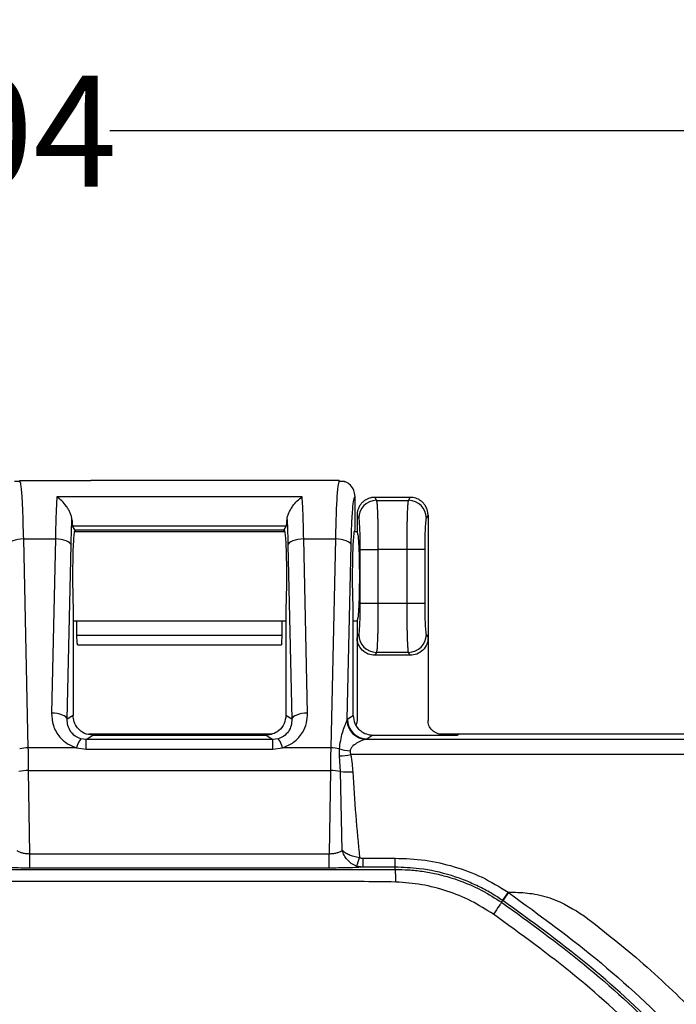
# Model space of a CAD drawing. Extents: x 0.3 to 16.8, y 0.3 to 10.8.
# Drawn here: x 3 to 3.8, y 6 to 7.1 of the extents above; entities that cross this region are included whole.
import ezdxf

# ---------------------------------------------------------------- set-up
doc = ezdxf.new("R2010")
doc.units = 0
doc.header["$MEASUREMENT"] = 0
doc.layers.get('0').update_dxf_attribs({"linetype": 'CONTINUOUS'})
doc.layers.add('LAYER0', color=7, linetype='CONTINUOUS')
doc.styles.add('SLDTEXTSTYLE0', font='TXT', dxfattribs={"width": 0.75})
doc.dimstyles.new('SLDDIMSTYLE2', dxfattribs={"dimtxt": 0.125, "dimasz": 0.13, "dimexe": 0, "dimexo": 0.0625, "dimgap": 0.03125, "dimtad": 0, "dimtih": 1, "dimtoh": 1, "dimlfac": 2.25, "dimrnd": 1e-09, "dimzin": 12, "dimtxsty": 'SLDTEXTSTYLE0', "dimsah": 1, "dimcen": 0.09, "dimazin": 3, "dimtfac": 1, "dimtofl": 0, "dimtmove": 0, "dimatfit": 3, "dimtolj": 1, "dimtzin": 12})

# ---------------------------------------------------------------- blocks, each defined once
blk = doc.blocks.new('_D_2')
at = {"layer": 'LAYER0'}
for p, q in [((1.8477, 6.0747), (1.8477, 7.0793)), ((4.0877, 6.0747), (4.0877, 7.0793)), ((1.8477, 6.9543), (2.8061, 6.9543)), ((4.0877, 6.9543), (3.1293, 6.9543))]:
    blk.add_line(p, q, dxfattribs=at)
for points in [[(1.8477, 6.9543), (1.9777, 6.9343), (1.9777, 6.9743)], [(4.0877, 6.9543), (3.9577, 6.9743), (3.9577, 6.9343)]]:
    blk.add_solid(points, dxfattribs=at)
at = {"layer": 'LAYER0', "insert": (2.8061, 7.0162), "char_height": 0.125, "attachment_point": 1, "style": 'SLDTEXTSTYLE0'}
blk.add_mtext('5.04', dxfattribs=at)

msp = doc.modelspace()

# ---------------------------------------------------------------- linework, layer by layer
at = {"color": 7, "linetype": 'CONTINUOUS'}
for p, q in [((3.0284, 6.5592), (3.0217, 6.5592)), ((3.0283, 6.5583), (3.0277, 6.5603)), ((3.0277, 6.5603), (3.1077, 6.5603)), ((3.3076, 6.5603), (3.1078, 6.5603)), ((3.3877, 6.5603), (3.3077, 6.5603)), ((3.3937, 6.5592), (3.387, 6.5592)), ((3.3877, 6.5603), (3.3871, 6.5583)), ((3.3459, 6.5419), (3.0695, 6.5419)), ((3.4055, 6.5047), (3.4055, 6.5425)), ((3.4276, 6.5414), (3.4296, 6.538)), ((3.4276, 6.5414), (3.4276, 6.5414)), ((3.4677, 6.5414), (3.4276, 6.5414)), ((3.4657, 6.538), (3.4677, 6.5414)), ((3.4677, 6.5414), (3.4677, 6.5414)), ((3.4296, 6.538), (3.4657, 6.538)), ((3.4077, 6.5214), (3.4077, 6.5025)), ((3.4077, 6.5214), (3.4077, 6.5214)), ((3.4096, 6.5181), (3.4077, 6.5214)), ((3.4877, 6.5214), (3.4857, 6.5181)), ((3.4877, 6.5214), (3.4877, 6.5214)), ((3.4877, 6.5214), (3.4877, 6.3836)), ((3.0899, 6.5049), (3.0872, 6.5094)), ((3.0872, 6.5094), (3.3282, 6.5094)), ((3.3255, 6.5049), (3.3282, 6.5094)), ((3.0899, 6.5049), (3.0899, 6.5047)), ((3.0901, 6.5045), (3.0899, 6.5049)), ((3.3255, 6.5025), (3.0899, 6.5025)), ((3.3252, 6.5045), (3.0901, 6.5045)), ((3.0907, 6.5025), (3.0901, 6.5045)), ((3.3247, 6.5025), (3.3252, 6.5045)), ((3.3252, 6.5045), (3.3255, 6.5049)), ((3.3255, 6.5049), (3.3255, 6.5047)), ((3.4077, 6.5025), (3.4055, 6.5025)), ((3.0373, 6.2595), (3.0321, 6.4946)), ((3.0321, 6.4946), (3.0678, 6.4946)), ((3.0678, 6.4946), (3.0634, 6.2985)), ((3.0812, 6.2915), (3.0855, 6.4876)), ((3.3299, 6.4876), (3.3342, 6.2915)), ((3.352, 6.2985), (3.3476, 6.4946)), ((3.3476, 6.4946), (3.3833, 6.4946)), ((3.3833, 6.4946), (3.3781, 6.2595)), ((3.3967, 6.2915), (3.4011, 6.4876)), ((3.4113, 6.4223), (3.4113, 6.4827)), ((3.4113, 6.4827), (3.4313, 6.4827)), ((3.464, 6.4827), (3.4313, 6.4827)), ((3.4313, 6.4827), (3.4313, 6.4223)), ((3.464, 6.4223), (3.464, 6.4827)), ((3.484, 6.4827), (3.464, 6.4827)), ((3.484, 6.4827), (3.484, 6.4223)), ((3.0878, 6.4203), (3.0878, 6.2959)), ((3.3276, 6.4203), (3.3276, 6.2959)), ((3.4033, 6.2959), (3.4033, 6.4203)), ((3.4113, 6.4223), (3.4313, 6.4223)), ((3.4313, 6.4223), (3.464, 6.4223)), ((3.464, 6.4223), (3.484, 6.4223)), ((3.0878, 6.4025), (3.3276, 6.4025)), ((3.0921, 6.3864), (3.0921, 6.4025)), ((3.3233, 6.3864), (3.3233, 6.4025)), ((3.4033, 6.4025), (3.4077, 6.4025)), ((3.4077, 6.4025), (3.4077, 6.3836)), ((3.0921, 6.3864), (3.3233, 6.3864)), ((3.0925, 6.3772), (3.0921, 6.3864)), ((3.3228, 6.3772), (3.3233, 6.3864)), ((3.4077, 6.3836), (3.4096, 6.3869)), ((3.4857, 6.3869), (3.4877, 6.3836)), ((3.0929, 6.3752), (3.3225, 6.3752)), ((3.4077, 6.3836), (3.4077, 6.2902)), ((3.4877, 6.3836), (3.4877, 6.2902)), ((3.4296, 6.3669), (3.4276, 6.3636)), ((3.4657, 6.3669), (3.4296, 6.3669)), ((3.4677, 6.3636), (3.4657, 6.3669)), ((3.4677, 6.3636), (3.4276, 6.3636)), ((3.0878, 6.2959), (3.0812, 6.2915)), ((3.3342, 6.2915), (3.3276, 6.2959)), ((3.3967, 6.2915), (3.4033, 6.2959)), ((3.4077, 6.2902), (3.4066, 6.2851)), ((3.1025, 6.2687), (3.0964, 6.2696)), ((3.1025, 6.2687), (3.11, 6.2737)), ((3.3129, 6.2687), (3.1025, 6.2687)), ((3.1025, 6.2578), (3.1025, 6.2687)), ((3.3112, 6.2747), (3.1055, 6.2747)), ((3.11, 6.2737), (3.3054, 6.2737)), ((3.3054, 6.2737), (3.3129, 6.2687)), ((3.3189, 6.2696), (3.3129, 6.2687)), ((3.3129, 6.2578), (3.3129, 6.2687)), ((3.4255, 6.2737), (3.4189, 6.2693)), ((3.4255, 6.2737), (3.5208, 6.2737)), ((3.5232, 6.2747), (3.5032, 6.2747)), ((3.5232, 6.2747), (3.5208, 6.2737)), ((3.8377, 6.2747), (3.5232, 6.2747)), ((3.0916, 6.2595), (3.0373, 6.2595)), ((3.0916, 6.2595), (3.1025, 6.2578)), ((3.1025, 6.2578), (3.3129, 6.2578)), ((3.3129, 6.2578), (3.3238, 6.2595)), ((3.3781, 6.2595), (3.3238, 6.2595)), ((3.388, 6.2503), (3.3878, 6.2582)), ((3.3889, 6.2326), (3.388, 6.2503)), ((3.0391, 6.1401), (3.0377, 6.2339)), ((3.0377, 6.2339), (3.3777, 6.2339)), ((3.3777, 6.2339), (3.3762, 6.1401)), ((3.3911, 6.1437), (3.3889, 6.2326)), ((3.0391, 6.124), (3.0391, 6.1401)), ((3.0391, 6.1401), (3.3762, 6.1401)), ((3.3762, 6.124), (3.3762, 6.1401)), ((3.3762, 6.124), (3.0391, 6.124)), ((3.4142, 6.125), (3.4072, 6.1262)), ((3.4507, 6.125), (3.4142, 6.125)), ((3.4507, 6.1225), (3.4507, 6.125)), ((3.5706, 6.0855), (3.572, 6.0874)), ((3.5778, 6.0969), (3.5715, 6.0877)), ((3.5783, 6.0966), (3.572, 6.0874)), ((3.5778, 6.0969), (3.5836, 6.0969))]:
    msp.add_line(p, q, dxfattribs=at)
at = {"color": 7, "linetype": 'CONTINUOUS', "flags": 128}
for points in [[(3.0321, 6.4946), (3.0287, 6.4944), (3.0254, 6.494), (3.0224, 6.4933), (3.0198, 6.4924), (3.0176, 6.4914), (3.0159, 6.4902), (3.0148, 6.489), (3.0143, 6.4876)], [(3.0855, 6.4876), (3.085, 6.489), (3.0839, 6.4902), (3.0822, 6.4914), (3.08, 6.4924), (3.0774, 6.4933), (3.0744, 6.494), (3.0711, 6.4944), (3.0678, 6.4946)], [(3.3476, 6.4946), (3.3442, 6.4944), (3.341, 6.494), (3.338, 6.4933), (3.3353, 6.4924), (3.3331, 6.4914), (3.3314, 6.4902), (3.3303, 6.489), (3.3299, 6.4876)], [(3.4011, 6.4876), (3.4006, 6.489), (3.3995, 6.4902), (3.3978, 6.4914), (3.3956, 6.4924), (3.3929, 6.4933), (3.3899, 6.494), (3.3867, 6.4944), (3.3833, 6.4946)], [(3.0812, 6.2915), (3.0807, 6.2928), (3.0796, 6.2941), (3.0779, 6.2953), (3.0757, 6.2963), (3.073, 6.2972), (3.07, 6.2979), (3.0668, 6.2983), (3.0634, 6.2985)], [(3.352, 6.2985), (3.3486, 6.2983), (3.3454, 6.2979), (3.3424, 6.2972), (3.3397, 6.2963), (3.3375, 6.2953), (3.3358, 6.2941), (3.3347, 6.2928), (3.3342, 6.2915)], [(3.4142, 6.1351), (3.4142, 6.1332), (3.4142, 6.1313), (3.4142, 6.1296), (3.4142, 6.1281), (3.4142, 6.1268), (3.4142, 6.1259), (3.4142, 6.1253), (3.4142, 6.125)], [(3.4142, 6.1351), (3.4346, 6.1351), (3.4507, 6.1351)], [(3.4507, 6.125), (3.4507, 6.1253), (3.4507, 6.1259), (3.4507, 6.1268), (3.4507, 6.1281), (3.4507, 6.1296), (3.4507, 6.1313), (3.4507, 6.1332), (3.4507, 6.1351)]]:
    msp.add_lwpolyline(points, dxfattribs=at)
at = {"color": 7, "linetype": 'CONTINUOUS'}
for centre, radius, start, end in [((3.4297, 6.518), 0.0201, 90.2357, 179.6245), ((3.4657, 6.518), 0.0201, 0.3755, 89.7643), ((3.4297, 6.387), 0.0201, 180.3755, 269.7643), ((3.4657, 6.387), 0.0201, 270.2357, 359.6245), ((3.4185, 6.2913), 0.0222, 183.2512, 269.0953), ((3.419, 6.2916), 0.0222, 180.1007, 269.8557), ((3.1156, 6.2542), 0.0245, 141.217, 167.6988), ((3.2998, 6.2542), 0.0245, 12.3012, 38.783), ((3.0378, 6.2191), 0.0403, 90.7101, 104.6299), ((3.3776, 6.2192), 0.0403, 75.3655, 89.2902), ((3.4021, 6.3045), 0.0485, 252.819, 267.3835), ((3.3848, 6.3343), 0.0841, 272.1795, 280.7906), ((3.038, 6.1807), 0.0532, 90.2867, 102.4774), ((3.3774, 6.1808), 0.0531, 77.5147, 89.7143), ((3.3972, 6.3153), 0.083, 264.2378, 273.9284), ((3.2923, 6.1717), 0.1236, 338.3891, 343.0532), ((3.4507, 5.9103), 0.2147, 55.6097, 55.7555), ((3.4507, 5.9103), 0.2258, 55.6097, 55.7555)]:
    msp.add_arc(centre, radius, start, end, dxfattribs=at)
for points, knots in [([(3.0321, 6.4946), (3.0318, 6.5036), (3.0314, 6.5223), (3.0304, 6.5433), (3.0293, 6.5561), (3.0286, 6.5577), (3.0283, 6.5583)], [0, 0, 0, 0, 0.26934, 0.561472, 0.848409, 1, 1, 1, 1]), ([(3.3871, 6.5583), (3.3868, 6.5577), (3.3861, 6.5561), (3.385, 6.5433), (3.384, 6.5223), (3.3835, 6.5036), (3.3833, 6.4946)], [0, 0, 0, 0, 0.1515907, 0.4385276, 0.7306628, 1, 1, 1, 1]), ([(3.4055, 6.5425), (3.4052, 6.5448), (3.4047, 6.5495), (3.4005, 6.5552), (3.3963, 6.5586), (3.3935, 6.5591), (3.393, 6.5592)], [0, 0, 0, 0, 0.311522, 0.622777, 0.933422, 1, 1, 1, 1]), ([(3.0695, 6.5419), (3.0691, 6.5351), (3.0684, 6.5222), (3.068, 6.5035), (3.0678, 6.4946)], [0, 0, 0, 0, 0.519876, 1, 1, 1, 1]), ([(3.0865, 6.5163), (3.0864, 6.5175), (3.0861, 6.5199), (3.0847, 6.5237), (3.0827, 6.5276), (3.0796, 6.5324), (3.0751, 6.5377), (3.0714, 6.5405), (3.0695, 6.5419)], [0, 0, 0, 0, 0.119947, 0.250382, 0.368056, 0.500984, 0.750054, 1, 1, 1, 1]), ([(3.3288, 6.5163), (3.329, 6.5175), (3.3292, 6.5199), (3.3307, 6.5237), (3.3327, 6.5276), (3.3357, 6.5324), (3.3402, 6.5377), (3.344, 6.5405), (3.3459, 6.5419)], [0, 0, 0, 0, 0.119937, 0.250382, 0.368032, 0.500983, 0.750054, 1, 1, 1, 1]), ([(3.3476, 6.4946), (3.3474, 6.5035), (3.347, 6.5222), (3.3463, 6.5351), (3.3459, 6.5419)], [0, 0, 0, 0, 0.480124, 1, 1, 1, 1]), ([(3.4011, 6.4876), (3.4013, 6.4962), (3.4018, 6.5138), (3.403, 6.5312), (3.4043, 6.541), (3.4051, 6.542), (3.4055, 6.5425)], [0, 0, 0, 0, 0.2744262, 0.5611725, 0.7853367, 1, 1, 1, 1]), ([(3.4276, 6.5414), (3.427, 6.5414), (3.4259, 6.5413), (3.4241, 6.5411), (3.4224, 6.5407), (3.4208, 6.5402), (3.4191, 6.5395), (3.4176, 6.5387), (3.4161, 6.5378), (3.4148, 6.5367), (3.413, 6.5351), (3.4109, 6.5326), (3.4092, 6.5292), (3.4079, 6.5254), (3.4078, 6.5228), (3.4077, 6.5214)], [0, 0, 0, 0, 0.056012, 0.111904, 0.167678, 0.223339, 0.278892, 0.334339, 0.389685, 0.444934, 0.50009, 0.622178, 0.749599, 0.864328, 1, 1, 1, 1]), ([(3.4877, 6.5214), (3.4877, 6.522), (3.4876, 6.5231), (3.4874, 6.5248), (3.4871, 6.5263), (3.4867, 6.5277), (3.4859, 6.5299), (3.4844, 6.5326), (3.4821, 6.5354), (3.4795, 6.5376), (3.4769, 6.5393), (3.474, 6.5405), (3.4709, 6.5412), (3.4688, 6.5413), (3.4677, 6.5414)], [0, 0, 0, 0, 0.056867, 0.110375, 0.160524, 0.207315, 0.250747, 0.378142, 0.500259, 0.59953, 0.699116, 0.799041, 0.899328, 1, 1, 1, 1]), ([(3.4296, 6.538), (3.4297, 6.5379), (3.4297, 6.5377), (3.4298, 6.5372), (3.4299, 6.5365), (3.43, 6.5357), (3.4301, 6.5347), (3.4302, 6.5337), (3.4303, 6.5325), (3.4304, 6.5313), (3.4304, 6.5301), (3.4305, 6.5287), (3.4306, 6.5274), (3.4306, 6.526), (3.4307, 6.5245), (3.4307, 6.5231), (3.4308, 6.5217), (3.4309, 6.5192), (3.431, 6.5156), (3.4311, 6.5105), (3.4312, 6.5052), (3.4312, 6.4996), (3.4313, 6.494), (3.4313, 6.4884), (3.4313, 6.4846), (3.4313, 6.4827)], [0, 0, 0, 0, 0.038679, 0.076368, 0.113069, 0.148781, 0.183504, 0.217238, 0.249982, 0.281738, 0.312505, 0.342283, 0.371071, 0.398871, 0.425682, 0.451503, 0.476336, 0.50018, 0.574558, 0.647944, 0.720337, 0.791738, 0.862149, 0.931569, 1, 1, 1, 1]), ([(3.464, 6.4827), (3.464, 6.4837), (3.464, 6.4857), (3.4641, 6.4888), (3.4641, 6.4918), (3.4641, 6.4949), (3.4641, 6.4979), (3.4641, 6.5009), (3.4642, 6.5039), (3.4642, 6.5068), (3.4643, 6.5096), (3.4643, 6.5124), (3.4644, 6.5151), (3.4645, 6.5177), (3.4645, 6.5204), (3.4646, 6.5232), (3.4647, 6.526), (3.4649, 6.5288), (3.465, 6.5314), (3.4652, 6.5338), (3.4654, 6.5358), (3.4655, 6.5373), (3.4657, 6.5378), (3.4657, 6.538)], [0, 0, 0, 0, 0.036733, 0.073754, 0.111062, 0.148658, 0.186541, 0.224712, 0.263171, 0.301918, 0.340953, 0.380276, 0.419887, 0.459787, 0.499975, 0.548639, 0.601258, 0.657832, 0.718359, 0.78284, 0.851274, 0.923661, 1, 1, 1, 1]), ([(3.0855, 6.4876), (3.0857, 6.4935), (3.0859, 6.504), (3.0864, 6.5126), (3.0865, 6.5163)], [0, 0, 0, 0, 0.559939, 1, 1, 1, 1]), ([(3.0865, 6.5163), (3.0866, 6.5143), (3.0868, 6.5107), (3.0871, 6.5098), (3.0872, 6.5094)], [0, 0, 0, 0, 0.559889, 1, 1, 1, 1]), ([(3.3282, 6.5094), (3.3283, 6.51), (3.3286, 6.5111), (3.3288, 6.5147), (3.3288, 6.5163)], [0, 0, 0, 0, 0.560118, 1, 1, 1, 1]), ([(3.3288, 6.5163), (3.3291, 6.5115), (3.3295, 6.5028), (3.3297, 6.4923), (3.3299, 6.4876)], [0, 0, 0, 0, 0.56006, 1, 1, 1, 1]), ([(3.4113, 6.4827), (3.4113, 6.4867), (3.4113, 6.491), (3.4111, 6.4993), (3.411, 6.5033), (3.4107, 6.5101), (3.4105, 6.5129), (3.4101, 6.5167), (3.4099, 6.5178), (3.4096, 6.5181)], [0, 0, 0, 0, 0.25, 0.25, 0.5, 0.5, 0.75, 0.75, 1, 1, 1, 1]), ([(3.4857, 6.5181), (3.4855, 6.5178), (3.4853, 6.5167), (3.4849, 6.5129), (3.4847, 6.5101), (3.4843, 6.5033), (3.4842, 6.4993), (3.4841, 6.491), (3.484, 6.4867), (3.484, 6.4827)], [0, 0, 0, 0, 0.25, 0.25, 0.5, 0.5, 0.75, 0.75, 1, 1, 1, 1]), ([(3.0899, 6.5047), (3.0897, 6.5044), (3.0892, 6.5038), (3.0885, 6.4984), (3.0879, 6.489), (3.0874, 6.4757), (3.0872, 6.4603), (3.0872, 6.4449), (3.0874, 6.4311), (3.0876, 6.4238), (3.0878, 6.4203)], [0, 0, 0, 0, 0.1078208, 0.2291719, 0.3615534, 0.5001978, 0.6387964, 0.7710646, 0.8922852, 1, 1, 1, 1]), ([(3.3255, 6.5047), (3.3257, 6.5044), (3.3261, 6.5038), (3.3268, 6.4984), (3.3275, 6.489), (3.328, 6.4757), (3.3282, 6.4603), (3.3282, 6.4449), (3.328, 6.4311), (3.3277, 6.4238), (3.3276, 6.4203)], [0, 0, 0, 0, 0.1078208, 0.2291719, 0.3615534, 0.5001978, 0.6387964, 0.7710646, 0.8922852, 1, 1, 1, 1]), ([(3.4033, 6.4203), (3.4032, 6.4238), (3.4029, 6.4311), (3.4027, 6.4449), (3.4027, 6.4603), (3.403, 6.4757), (3.4034, 6.489), (3.4041, 6.4984), (3.4048, 6.5038), (3.4052, 6.5044), (3.4055, 6.5047)], [0, 0, 0, 0, 0.107715, 0.228935, 0.361204, 0.499802, 0.638447, 0.770828, 0.892179, 1, 1, 1, 1]), ([(3.4077, 6.5025), (3.4079, 6.5025), (3.4081, 6.502), (3.4087, 6.499), (3.409, 6.4965), (3.4095, 6.4885), (3.4098, 6.4829), (3.4101, 6.4726), (3.4102, 6.4688), (3.4103, 6.4608), (3.4103, 6.4566), (3.4103, 6.4483), (3.4103, 6.4442), (3.4102, 6.4362), (3.4101, 6.4324), (3.4098, 6.422), (3.4095, 6.4165), (3.409, 6.4085), (3.4087, 6.406), (3.4081, 6.403), (3.4079, 6.4025), (3.4077, 6.4025)], [0, 0, 0, 0, 0.125, 0.125, 0.25, 0.25, 0.375, 0.375, 0.4375, 0.4375, 0.5, 0.5, 0.5625, 0.5625, 0.625, 0.625, 0.75, 0.75, 0.875, 0.875, 1, 1, 1, 1]), ([(3.4096, 6.3869), (3.4099, 6.3872), (3.4101, 6.3883), (3.4105, 6.3921), (3.4107, 6.3949), (3.411, 6.4017), (3.4111, 6.4057), (3.4113, 6.414), (3.4113, 6.4183), (3.4113, 6.4223)], [0, 0, 0, 0, 0.25, 0.25, 0.5, 0.5, 0.75, 0.75, 1, 1, 1, 1]), ([(3.4313, 6.4223), (3.4313, 6.4213), (3.4313, 6.4192), (3.4313, 6.4162), (3.4313, 6.4132), (3.4313, 6.4101), (3.4313, 6.4071), (3.4312, 6.4041), (3.4312, 6.4011), (3.4311, 6.3982), (3.4311, 6.3953), (3.431, 6.3925), (3.431, 6.3898), (3.4309, 6.3872), (3.4308, 6.3845), (3.4307, 6.3818), (3.4306, 6.3789), (3.4305, 6.3761), (3.4304, 6.3735), (3.4302, 6.3712), (3.43, 6.3692), (3.4298, 6.3677), (3.4297, 6.3672), (3.4296, 6.3669)], [0, 0, 0, 0, 0.036733, 0.073754, 0.111062, 0.148658, 0.186541, 0.224712, 0.263171, 0.301918, 0.340953, 0.380276, 0.419887, 0.459787, 0.499975, 0.548639, 0.601258, 0.657832, 0.718359, 0.78284, 0.851274, 0.923661, 1, 1, 1, 1]), ([(3.4657, 6.3669), (3.4657, 6.367), (3.4656, 6.3673), (3.4655, 6.3678), (3.4654, 6.3685), (3.4653, 6.3693), (3.4653, 6.3702), (3.4652, 6.3713), (3.4651, 6.3724), (3.465, 6.3736), (3.4649, 6.3749), (3.4649, 6.3762), (3.4648, 6.3776), (3.4647, 6.379), (3.4647, 6.3804), (3.4646, 6.3819), (3.4646, 6.3833), (3.4645, 6.3857), (3.4644, 6.3894), (3.4643, 6.3945), (3.4642, 6.3998), (3.4641, 6.4053), (3.4641, 6.4109), (3.4641, 6.4166), (3.464, 6.4204), (3.464, 6.4223)], [0, 0, 0, 0, 0.038679, 0.076368, 0.113069, 0.148781, 0.183504, 0.217238, 0.249982, 0.281738, 0.312505, 0.342283, 0.371071, 0.398871, 0.425682, 0.451503, 0.476336, 0.50018, 0.574558, 0.647944, 0.720337, 0.791738, 0.862149, 0.931569, 1, 1, 1, 1]), ([(3.484, 6.4223), (3.484, 6.4183), (3.4841, 6.414), (3.4842, 6.4057), (3.4843, 6.4017), (3.4847, 6.3949), (3.4849, 6.3921), (3.4853, 6.3883), (3.4855, 6.3872), (3.4857, 6.3869)], [0, 0, 0, 0, 0.25, 0.25, 0.5, 0.5, 0.75, 0.75, 1, 1, 1, 1]), ([(3.0929, 6.3752), (3.0928, 6.3756), (3.0926, 6.3763), (3.0926, 6.3769), (3.0925, 6.3772)], [0, 0, 0, 0, 0.559916, 1, 1, 1, 1]), ([(3.3228, 6.3772), (3.3228, 6.3768), (3.3227, 6.3762), (3.3226, 6.3755), (3.3225, 6.3752)], [0, 0, 0, 0, 0.559916, 1, 1, 1, 1]), ([(3.4276, 6.3636), (3.4253, 6.3636), (3.4227, 6.364), (3.4178, 6.366), (3.4155, 6.3675), (3.4116, 6.3714), (3.4101, 6.3738), (3.4081, 6.3787), (3.4077, 6.3812), (3.4077, 6.3836)], [0, 0, 0, 0, 0.25, 0.25, 0.5, 0.5, 0.75, 0.75, 1, 1, 1, 1]), ([(3.4877, 6.3836), (3.4877, 6.3812), (3.4873, 6.3787), (3.4853, 6.3738), (3.4838, 6.3714), (3.4799, 6.3675), (3.4775, 6.366), (3.4726, 6.364), (3.4701, 6.3636), (3.4677, 6.3636)], [0, 0, 0, 0, 0.25, 0.25, 0.5, 0.5, 0.75, 0.75, 1, 1, 1, 1]), ([(3.0634, 6.2985), (3.0638, 6.2937), (3.0645, 6.284), (3.0716, 6.2721), (3.081, 6.2635), (3.0881, 6.2608), (3.0916, 6.2595)], [0, 0, 0, 0, 0.2841609, 0.5755727, 0.795768, 1, 1, 1, 1]), ([(3.3238, 6.2595), (3.3282, 6.2613), (3.3373, 6.265), (3.3463, 6.2756), (3.3513, 6.2872), (3.3518, 6.2948), (3.352, 6.2985)], [0, 0, 0, 0, 0.262346, 0.547803, 0.777739, 1, 1, 1, 1]), ([(3.0964, 6.2696), (3.0942, 6.2705), (3.0896, 6.2724), (3.0846, 6.2778), (3.0815, 6.2844), (3.0813, 6.2892), (3.0812, 6.2915)], [0, 0, 0, 0, 0.2158357, 0.4625137, 0.7310307, 1, 1, 1, 1]), ([(3.11, 6.2737), (3.1068, 6.2741), (3.1003, 6.2749), (3.0928, 6.2809), (3.0885, 6.2884), (3.088, 6.2935), (3.0878, 6.2959)], [0, 0, 0, 0, 0.270438, 0.562522, 0.789726, 1, 1, 1, 1]), ([(3.3276, 6.2959), (3.3272, 6.2928), (3.3264, 6.2862), (3.3204, 6.2788), (3.3129, 6.2745), (3.3078, 6.274), (3.3054, 6.2737)], [0, 0, 0, 0, 0.270251, 0.562278, 0.789574, 1, 1, 1, 1]), ([(3.3342, 6.2915), (3.3341, 6.2892), (3.3339, 6.2844), (3.3308, 6.2778), (3.3258, 6.2724), (3.3211, 6.2705), (3.3189, 6.2696)], [0, 0, 0, 0, 0.268969, 0.537486, 0.784164, 1, 1, 1, 1]), ([(3.3878, 6.2582), (3.3887, 6.2645), (3.3901, 6.2739), (3.3941, 6.2845), (3.3956, 6.2882), (3.3963, 6.29)], [0, 0, 0, 0, 0.500149, 0.750366, 1, 1, 1, 1]), ([(3.3963, 6.29), (3.3964, 6.2903), (3.3966, 6.2908), (3.3967, 6.2913), (3.3967, 6.2915)], [0, 0, 0, 0, 0.559273, 1, 1, 1, 1]), ([(3.4033, 6.2959), (3.4037, 6.2928), (3.4045, 6.2862), (3.4105, 6.2788), (3.418, 6.2745), (3.4231, 6.274), (3.4255, 6.2737)], [0, 0, 0, 0, 0.270251, 0.562278, 0.789574, 1, 1, 1, 1]), ([(3.5032, 6.2747), (3.5014, 6.2747), (3.4994, 6.275), (3.4956, 6.2766), (3.4938, 6.2777), (3.4907, 6.2808), (3.4895, 6.2826), (3.488, 6.2864), (3.4877, 6.2884), (3.4877, 6.2902)], [0, 0, 0, 0, 0.25, 0.25, 0.5, 0.5, 0.75, 0.75, 1, 1, 1, 1]), ([(3.4181, 6.2691), (3.4169, 6.2688), (3.4144, 6.2682), (3.4087, 6.2655), (3.4039, 6.2625), (3.4012, 6.2595), (3.4002, 6.2576), (3.4, 6.2566), (3.3999, 6.2561)], [0, 0, 0, 0, 0.23797, 0.500683, 0.765624, 0.888231, 0.94534, 1, 1, 1, 1]), ([(3.4189, 6.2693), (3.4188, 6.2693), (3.4187, 6.2692), (3.4183, 6.2691), (3.4181, 6.2691)], [0, 0, 0, 0, 0.560277, 1, 1, 1, 1]), ([(3.4181, 6.2691), (3.4964, 6.2691), (3.6055, 6.2691), (3.7454, 6.2691), (3.8069, 6.2691), (3.8377, 6.2691)], [0, 0, 0, 0, 0.559999, 0.779999, 1, 1, 1, 1]), ([(3.0377, 6.2339), (3.0376, 6.2387), (3.0375, 6.2474), (3.0374, 6.2558), (3.0373, 6.2595)], [0, 0, 0, 0, 0.559989, 1, 1, 1, 1]), ([(3.3781, 6.2595), (3.378, 6.2548), (3.3778, 6.2464), (3.3777, 6.2377), (3.3777, 6.2339)], [0, 0, 0, 0, 0.560011, 1, 1, 1, 1]), ([(3.3999, 6.2561), (3.3999, 6.2553), (3.3998, 6.2539), (3.4003, 6.2525), (3.4005, 6.2518)], [0, 0, 0, 0, 0.493814, 1, 1, 1, 1]), ([(3.4005, 6.2518), (3.4011, 6.2482), (3.4022, 6.2418), (3.4027, 6.2353), (3.4029, 6.2324)], [0, 0, 0, 0, 0.559944, 1, 1, 1, 1]), ([(3.8129, 6.2518), (3.7994, 6.2518), (3.7752, 6.2518), (3.7321, 6.2518), (3.6687, 6.2518), (3.5553, 6.2518), (3.461, 6.2518), (3.4005, 6.2518)], [0, 0, 0, 0, 0.098365, 0.175637, 0.313621, 0.560014, 1, 1, 1, 1]), ([(3.4029, 6.2324), (3.4039, 6.2162), (3.4059, 6.1841), (3.409, 6.1517), (3.4105, 6.1357)], [0, 0, 0, 0, 0.507392, 1, 1, 1, 1]), ([(3.0243, 6.1437), (3.0252, 6.1432), (3.0269, 6.1422), (3.0306, 6.1411), (3.0347, 6.1403), (3.0377, 6.1402), (3.0391, 6.1401)], [0, 0, 0, 0, 0.278799, 0.523194, 0.768494, 1, 1, 1, 1]), ([(3.3762, 6.1401), (3.3777, 6.1402), (3.3807, 6.1403), (3.3847, 6.1411), (3.3884, 6.1422), (3.3902, 6.1432), (3.3911, 6.1437)], [0, 0, 0, 0, 0.2314759, 0.4767921, 0.7211525, 1, 1, 1, 1]), ([(3.4072, 6.1262), (3.4051, 6.1271), (3.4011, 6.1289), (3.3965, 6.1333), (3.393, 6.1383), (3.3917, 6.1419), (3.3911, 6.1437)], [0, 0, 0, 0, 0.2725768, 0.5268563, 0.7667618, 1, 1, 1, 1]), ([(3.4105, 6.1357), (3.4083, 6.136), (3.4042, 6.1367), (3.3988, 6.1386), (3.3943, 6.141), (3.3922, 6.1428), (3.3911, 6.1437)], [0, 0, 0, 0, 0.273213, 0.526426, 0.765953, 1, 1, 1, 1]), ([(3.4105, 6.1357), (3.4112, 6.1355), (3.4124, 6.1352), (3.4136, 6.1352), (3.4142, 6.1351)], [0, 0, 0, 0, 0.559662, 1, 1, 1, 1]), ([(3.4507, 6.1351), (3.462, 6.1347), (3.4844, 6.1338), (3.5173, 6.1262), (3.549, 6.1146), (3.5682, 6.1028), (3.5778, 6.0969)], [0, 0, 0, 0, 0.250272, 0.499448, 0.749819, 1, 1, 1, 1]), ([(2.9677, 6.1225), (3.0021, 6.1225), (3.0659, 6.1225), (3.1424, 6.1225), (3.1875, 6.1225), (3.204, 6.1225), (3.2092, 6.1225), (3.2149, 6.1225), (3.2334, 6.1225), (3.2733, 6.1225), (3.3274, 6.1225), (3.3778, 6.1225), (3.4123, 6.1225), (3.4323, 6.1225), (3.4442, 6.1225), (3.4491, 6.1225), (3.4507, 6.1225)], [0, 0, 0, 0, 0.213902, 0.396121, 0.47535, 0.49392, 0.498485, 0.507485, 0.529604, 0.613006, 0.755458, 0.865442, 0.926391, 0.969239, 0.990207, 1, 1, 1, 1]), ([(3.0391, 6.124), (3.0346, 6.124), (3.0252, 6.1241), (3.0138, 6.1243), (3.0055, 6.1247), (3.0026, 6.1249), (3.0012, 6.125)], [0, 0, 0, 0, 0.268969, 0.5547, 0.781381, 1, 1, 1, 1]), ([(3.4142, 6.125), (3.4123, 6.1249), (3.4084, 6.1246), (3.3982, 6.1242), (3.3871, 6.1241), (3.3798, 6.124), (3.3762, 6.124)], [0, 0, 0, 0, 0.2794992, 0.5680705, 0.790108, 1, 1, 1, 1]), ([(3.5715, 6.0877), (3.5672, 6.0905), (3.5585, 6.0962), (3.5445, 6.1036), (3.5297, 6.1102), (3.5077, 6.1179), (3.4812, 6.1239), (3.4598, 6.1247), (3.4507, 6.125)], [0, 0, 0, 0, 0.1199017, 0.2431411, 0.3697221, 0.4996485, 0.7882284, 1, 1, 1, 1]), ([(3.4514, 6.1083), (3.4514, 6.1107), (3.4513, 6.1153), (3.4511, 6.1219), (3.4509, 6.1223), (3.4507, 6.1225)], [0, 0, 0, 0, 0.282916, 0.560015, 1, 1, 1, 1]), ([(3.4507, 6.1225), (3.4557, 6.1224), (3.4659, 6.1222), (3.4814, 6.1205), (3.4974, 6.1176), (3.5202, 6.1115), (3.5453, 6.1015), (3.5633, 6.0901), (3.5706, 6.0855)], [0, 0, 0, 0, 0.1178384, 0.2402818, 0.3673314, 0.4989884, 0.7963577, 1, 1, 1, 1]), ([(3.4514, 6.1083), (3.4243, 6.1086), (3.3704, 6.1092), (3.2897, 6.1089), (3.1555, 6.1088), (3.0482, 6.1087), (2.9677, 6.1087)], [0, 0, 0, 0, 0.167911, 0.334333, 0.500757, 1, 1, 1, 1]), ([(3.5614, 6.072), (3.5532, 6.0772), (3.5366, 6.0877), (3.5093, 6.0986), (3.4807, 6.1061), (3.4612, 6.1076), (3.4514, 6.1083)], [0, 0, 0, 0, 0.24902, 0.499849, 0.749343, 1, 1, 1, 1]), ([(3.9004, 5.759), (3.8775, 5.7907), (3.8319, 5.8538), (3.7527, 5.9397), (3.6668, 6.0189), (3.6037, 6.0645), (3.572, 6.0874)], [0, 0, 0, 0, 0.251102, 0.5, 0.748898, 1, 1, 1, 1]), ([(3.5783, 6.0966), (3.6138, 6.0707), (3.6849, 6.019), (3.7737, 5.9342), (3.849, 5.8496), (3.8894, 5.7934), (3.9096, 5.7653)], [0, 0, 0, 0, 0.279667, 0.559527, 0.779768, 1, 1, 1, 1]), ([(3.5836, 6.0969), (3.5908, 6.0966), (3.6057, 6.0958), (3.6337, 6.0888), (3.652, 6.0775), (3.6636, 6.0703)], [0, 0, 0, 0, 0.252304, 0.524362, 1, 1, 1, 1]), ([(3.5706, 6.0855), (3.5706, 6.0854), (3.5705, 6.0852), (3.5677, 6.0812), (3.5638, 6.0755), (3.5614, 6.072)], [0, 0, 0, 0, 0.283072, 0.5597721, 1, 1, 1, 1]), ([(3.5706, 6.0855), (3.6022, 6.0627), (3.6652, 6.0171), (3.7511, 5.938), (3.8302, 5.8521), (3.8757, 5.7891), (3.8984, 5.7577)], [0, 0, 0, 0, 0.250102, 0.500211, 0.750257, 1, 1, 1, 1]), ([(3.885, 5.7484), (3.8625, 5.7795), (3.8174, 5.8416), (3.7394, 5.9263), (3.6547, 6.0044), (3.5925, 6.0495), (3.5614, 6.072)], [0, 0, 0, 0, 0.24982, 0.499786, 0.749821, 1, 1, 1, 1]), ([(3.6636, 6.0703), (3.6861, 6.0526), (3.732, 6.0166), (3.7908, 5.9599), (3.8415, 5.9043), (3.8695, 5.8683), (3.8833, 5.8506)], [0, 0, 0, 0, 0.275787, 0.561389, 0.784496, 1, 1, 1, 1])]:
    msp.add_open_spline(points, degree=3, knots=knots, dxfattribs=at)

# ---------------------------------------------------------------- dimensions: what is measured, and where the dimension line sits
at = {"layer": 'LAYER0'}
dim = msp.add_linear_dim(base=(4.0877, 6.9543), p1=(1.8477, 6.0247), p2=(4.0877, 6.0247), dimstyle='SLDDIMSTYLE2', dxfattribs=at)
dim.commit()
dim.dimension.update_dxf_attribs({"geometry": '_D_2', "text_midpoint": (2.9677, 6.9543), "dimtype": 160})

doc.saveas('drawing.dxf')
